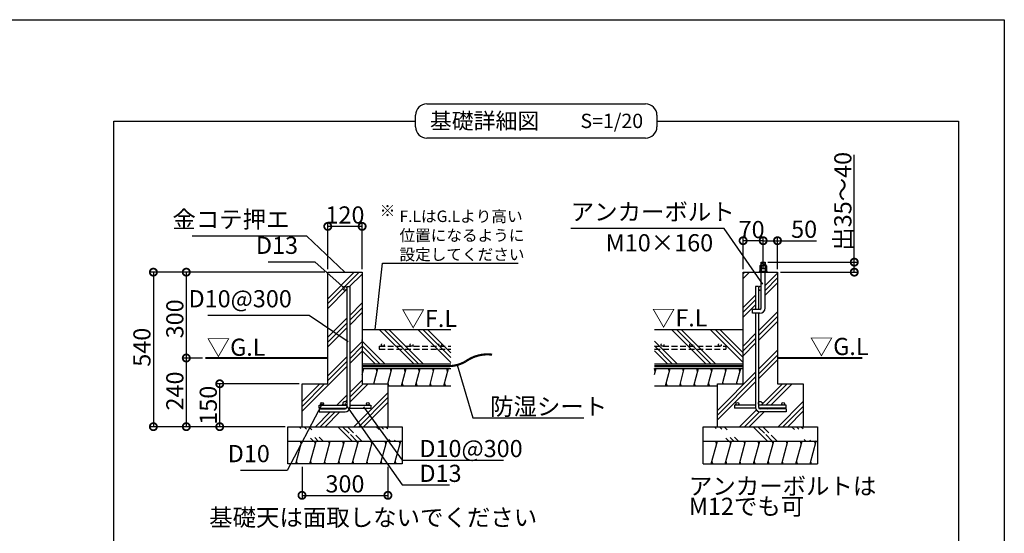
# Model space of a CAD drawing. Extents: x 225 to 20894, y 7 to 14162.
# Drawn here: x 11734 to 20334, y 9675 to 14162 of the extents above; entities that cross this region are included whole.
import ezdxf

# ---------------------------------------------------------------- set-up
doc = ezdxf.new("R2010")
doc.units = 0
doc.header["$LTSCALE"] = 20
doc.header["$PDMODE"] = 3
doc.header["$PDSIZE"] = 2
doc.linetypes.add('HIDDEN', pattern=[0.375, 0.25, -0.125])
doc.layers.get('0').update_dxf_attribs({"linetype": 'CONTINUOUS'})
doc.layers.get('DEFPOINTS').update_dxf_attribs({"linetype": 'CONTINUOUS'})
for name, color, linetype in [('仕様書枠', 230, 'CONTINUOUS'), ('寸法', 4, 'CONTINUOUS'), ('文字', 7, 'CONTINUOUS'), ('破線', 2, 'HIDDEN'), ('細線', 5, 'CONTINUOUS'), ('部品1', 7, 'CONTINUOUS')]:
    doc.layers.add(name, color=color, linetype=linetype)
doc.styles.add('STYLE1', font='isocp.shx', dxfattribs={"bigfont": 'bigfont.shx'})
doc.styles.add('STYLE2', font='txt')
doc.dimstyles.new('INABA_S50G', dxfattribs={"dimtxt": 150, "dimasz": 125, "dimexe": 75, "dimexo": 25, "dimgap": 25, "dimtad": 3, "dimdec": 1, "dimdsep": 46, "dimtxsty": 'STYLE1', "dimblk1": 'DOTSMALL', "dimblk2": 'DOTSMALL', "dimsah": 1, "dimcen": 0, "dimclrt": 7, "dimadec": 0, "dimazin": 0, "dimtfac": 1, "dimtdec": 4, "dimtix": 1, "dimtmove": 0, "dimatfit": 3, "dimldrblk": 'DOTSMALL', "dimfxl": 1, "dimtolj": 1, "dimtzin": 0, "dimarcsym": 0})
doc.dimstyles.new('INABA_S50G詳細S20用', dxfattribs={"dimscale": 0, "dimtxt": 150, "dimasz": 125, "dimexe": 35, "dimexo": 25, "dimgap": 25, "dimtad": 3, "dimdec": 1, "dimlfac": 0.4, "dimdsep": 46, "dimtxsty": 'STYLE1', "dimblk1": 'DOTSMALL', "dimblk2": 'DOTSMALL', "dimsah": 1, "dimcen": 0, "dimclrt": 7, "dimadec": 0, "dimazin": 0, "dimtfac": 1, "dimtdec": 1, "dimtmove": 0, "dimatfit": 3, "dimldrblk": 'NONE', "dimfxl": 1, "dimtolj": 1, "dimtzin": 0, "dimarcsym": 0})
doc.dimstyles.new('INABA_S50G詳細用', dxfattribs={"dimscale": 0, "dimtxt": 150, "dimasz": 125, "dimexe": 35, "dimexo": 25, "dimgap": 25, "dimtad": 3, "dimdec": 1, "dimlfac": 0.5, "dimdsep": 46, "dimtxsty": 'STYLE1', "dimblk1": 'DOTSMALL', "dimblk2": 'DOTSMALL', "dimsah": 1, "dimcen": 0, "dimclrt": 7, "dimadec": 0, "dimazin": 0, "dimtfac": 1, "dimtdec": 1, "dimtmove": 0, "dimatfit": 3, "dimldrblk": 'NONE', "dimfxl": 1, "dimtolj": 1, "dimtzin": 0, "dimarcsym": 0})

# ---------------------------------------------------------------- blocks, each defined once
blk = doc.blocks.new('_DOTSMALL')
at = {"color": 0, "linetype": 'ByBlock', "ltscale": 50, "const_width": 0.5}
blk.add_lwpolyline([(-0.0625, 0, 1), (0.0625, 0, 1)], format="xyb", close=True, dxfattribs=at)
blk = doc.blocks.new('_NONE')
at = {"color": 0, "linetype": 'ByBlock', "ltscale": 50}
blk.add_circle((0, 0), 0.25, dxfattribs=at)
blk = doc.blocks.new('*D34')
at = {"layer": 'DEFPOINTS', "color": 0, "ltscale": 50}
for p in [(14425.3, 12356), (14425.3, 11956.2), (14725.3, 11956.2)]:
    blk.add_point(p, dxfattribs=at)
at = {"layer": '寸法', "color": 0, "lineweight": -2, "ltscale": 50}
for p, q in [((14425.3, 11981.2), (14425.3, 12391)), ((14725.3, 11981.2), (14725.3, 12391)), ((14725.3, 12356), (14425.3, 12356))]:
    blk.add_line(p, q, dxfattribs=at)
at = {"layer": '寸法', "color": 0, "lineweight": -2, "ltscale": 50, "xscale": 125, "yscale": 125, "zscale": 125, "rotation": 180}
blk.add_blockref('_DOTSMALL', (14425.3, 12356), dxfattribs=at)
at = {"layer": '寸法', "color": 0, "lineweight": -2, "ltscale": 50, "xscale": 125, "yscale": 125, "zscale": 125}
blk.add_blockref('_DOTSMALL', (14725.3, 12356), dxfattribs=at)
at = {"layer": '寸法', "color": 7, "ltscale": 50, "insert": (14575.3, 12456), "char_height": 150, "attachment_point": 5, "style": 'STYLE1'}
blk.add_mtext('\\A1;120', dxfattribs=at)
blk = doc.blocks.new('*D35')
at = {"layer": 'DEFPOINTS', "color": 0, "ltscale": 50}
for p in [(13481.6, 10981.2), (14200.3, 10981.2), (14076.8, 10606.2)]:
    blk.add_point(p, dxfattribs=at)
at = {"layer": '寸法', "color": 0, "lineweight": -2, "ltscale": 50}
for p, q in [((14175.3, 10981.2), (13446.6, 10981.2)), ((13481.6, 10606.2), (13481.6, 10981.2)), ((14051.8, 10606.2), (13446.6, 10606.2))]:
    blk.add_line(p, q, dxfattribs=at)
at = {"layer": '寸法', "color": 0, "lineweight": -2, "ltscale": 50, "xscale": 125, "yscale": 125, "zscale": 125}
for p, rotation in [((13481.6, 10981.2), 90), ((13481.6, 10606.2), 270)]:
    blk.add_blockref('_DOTSMALL', p, dxfattribs=dict(at, rotation=rotation))
at = {"layer": '寸法', "color": 7, "ltscale": 50, "insert": (13381.6, 10793.7), "char_height": 150, "attachment_point": 5, "rotation": 90, "style": 'STYLE1'}
blk.add_mtext('\\A1;150', dxfattribs=at)
blk = doc.blocks.new('*D36')
at = {"layer": 'DEFPOINTS', "color": 0, "ltscale": 50}
for p in [(14425.3, 11956.2), (12902, 10606.2), (14075.3, 10606.2)]:
    blk.add_point(p, dxfattribs=at)
at = {"layer": '寸法', "color": 0, "lineweight": -2, "ltscale": 50}
for p, q in [((14400.3, 11956.2), (12867, 11956.2)), ((12902, 11956.2), (12902, 10606.2)), ((14050.3, 10606.2), (12867, 10606.2))]:
    blk.add_line(p, q, dxfattribs=at)
at = {"layer": '寸法', "color": 0, "lineweight": -2, "ltscale": 50, "xscale": 125, "yscale": 125, "zscale": 125}
for p, rotation in [((12902, 11956.2), 90), ((12902, 10606.2), 270)]:
    blk.add_blockref('_DOTSMALL', p, dxfattribs=dict(at, rotation=rotation))
at = {"layer": '寸法', "color": 7, "ltscale": 50, "insert": (12802, 11300.3), "char_height": 150, "attachment_point": 5, "rotation": 90, "style": 'STYLE1'}
blk.add_mtext('\\A1;540', dxfattribs=at)
blk = doc.blocks.new('*D37')
at = {"layer": 'DEFPOINTS', "color": 0, "ltscale": 50}
for p in [(14200.3, 10281.2), (14950.3, 10281.2), (14950.3, 10006.5)]:
    blk.add_point(p, dxfattribs=at)
at = {"layer": '寸法', "color": 0, "lineweight": -2, "ltscale": 50}
for p, q in [((14200.3, 10256.2), (14200.3, 9971.5)), ((14950.3, 10256.2), (14950.3, 9971.5)), ((14200.3, 10006.5), (14950.3, 10006.5))]:
    blk.add_line(p, q, dxfattribs=at)
at = {"layer": '寸法', "color": 0, "lineweight": -2, "ltscale": 50, "xscale": 125, "yscale": 125, "zscale": 125, "rotation": 180}
blk.add_blockref('_DOTSMALL', (14200.3, 10006.5), dxfattribs=at)
at = {"layer": '寸法', "color": 0, "lineweight": -2, "ltscale": 50, "xscale": 125, "yscale": 125, "zscale": 125}
blk.add_blockref('_DOTSMALL', (14950.3, 10006.5), dxfattribs=at)
at = {"layer": '寸法', "color": 7, "ltscale": 50, "insert": (14575.3, 10106.5), "char_height": 150, "attachment_point": 5, "style": 'STYLE1'}
blk.add_mtext('\\A1;300', dxfattribs=at)
blk = doc.blocks.new('*D38')
at = {"layer": 'DEFPOINTS', "color": 0, "ltscale": 50}
for p in [(13357, 11206.2), (13189.5, 10606.2), (13832.5, 10606.2)]:
    blk.add_point(p, dxfattribs=at)
at = {"layer": '寸法', "color": 0, "lineweight": -2, "ltscale": 50}
for p, q in [((13332, 11206.2), (13154.5, 11206.2)), ((13189.5, 11206.2), (13189.5, 10606.2)), ((13807.5, 10606.2), (13154.5, 10606.2))]:
    blk.add_line(p, q, dxfattribs=at)
at = {"layer": '寸法', "color": 0, "lineweight": -2, "ltscale": 50, "xscale": 125, "yscale": 125, "zscale": 125}
for p, rotation in [((13189.5, 11206.2), 90), ((13189.5, 10606.2), 270)]:
    blk.add_blockref('_DOTSMALL', p, dxfattribs=dict(at, rotation=rotation))
at = {"layer": '寸法', "color": 7, "ltscale": 50, "insert": (13089.5, 10918.2), "char_height": 150, "attachment_point": 5, "rotation": 90, "style": 'STYLE1'}
blk.add_mtext('\\A1;240', dxfattribs=at)
blk = doc.blocks.new('*D39')
at = {"layer": 'DEFPOINTS', "color": 0, "ltscale": 50}
for p in [(14425.3, 11956.2), (13189.5, 11206.2), (13357, 11206.2)]:
    blk.add_point(p, dxfattribs=at)
at = {"layer": '寸法', "color": 0, "lineweight": -2, "ltscale": 50}
for p, q in [((14400.3, 11956.2), (13154.5, 11956.2)), ((13189.5, 11956.2), (13189.5, 11206.2)), ((13332, 11206.2), (13154.5, 11206.2))]:
    blk.add_line(p, q, dxfattribs=at)
at = {"layer": '寸法', "color": 0, "lineweight": -2, "ltscale": 50, "xscale": 125, "yscale": 125, "zscale": 125}
for p, rotation in [((13189.5, 11956.2), 90), ((13189.5, 11206.2), 270)]:
    blk.add_blockref('_DOTSMALL', p, dxfattribs=dict(at, rotation=rotation))
at = {"layer": '寸法', "color": 7, "ltscale": 50, "insert": (13089.5, 11548.5), "char_height": 150, "attachment_point": 5, "rotation": 90, "style": 'STYLE1'}
blk.add_mtext('\\A1;300', dxfattribs=at)
blk = doc.blocks.new('*D64')
at = {"layer": 'DEFPOINTS', "color": 0, "ltscale": 50}
for p in [(18227.9, 12231.2), (18227.9, 12031.5), (18352.9, 11956.2)]:
    blk.add_point(p, dxfattribs=at)
at = {"layer": '寸法', "color": 0, "lineweight": -2, "ltscale": 50}
for p, q in [((18227.9, 12056.5), (18227.9, 12266.2)), ((18227.9, 12231.2), (18352.9, 12231.2)), ((18352.9, 11981.2), (18352.9, 12266.2)), ((18352.9, 12231.2), (18693, 12231.2))]:
    blk.add_line(p, q, dxfattribs=at)
at = {"layer": '寸法', "color": 0, "lineweight": -2, "ltscale": 50, "xscale": 125, "yscale": 125, "zscale": 125, "rotation": 180}
blk.add_blockref('_DOTSMALL', (18227.9, 12231.2), dxfattribs=at)
at = {"layer": '寸法', "color": 0, "lineweight": -2, "ltscale": 50, "xscale": 125, "yscale": 125, "zscale": 125}
blk.add_blockref('_DOTSMALL', (18352.9, 12231.2), dxfattribs=at)
at = {"layer": '寸法', "color": 7, "ltscale": 50, "insert": (18585.5, 12331.2), "char_height": 150, "attachment_point": 5, "style": 'STYLE1'}
blk.add_mtext('\\A1;50', dxfattribs=at)
blk = doc.blocks.new('*D65')
at = {"layer": 'DEFPOINTS', "color": 0, "ltscale": 50}
for p in [(18052.9, 12231.2), (18052.9, 11956.2), (18227.9, 11956.2)]:
    blk.add_point(p, dxfattribs=at)
at = {"layer": '寸法', "color": 0, "lineweight": -2, "ltscale": 50}
for p, q in [((18052.9, 11981.2), (18052.9, 12266.2)), ((18227.9, 12231.2), (18052.9, 12231.2)), ((18227.9, 11981.2), (18227.9, 12266.2))]:
    blk.add_line(p, q, dxfattribs=at)
at = {"layer": '寸法', "color": 0, "lineweight": -2, "ltscale": 50, "xscale": 125, "yscale": 125, "zscale": 125, "rotation": 180}
blk.add_blockref('_DOTSMALL', (18052.9, 12231.2), dxfattribs=at)
at = {"layer": '寸法', "color": 0, "lineweight": -2, "ltscale": 50, "xscale": 125, "yscale": 125, "zscale": 125}
blk.add_blockref('_DOTSMALL', (18227.9, 12231.2), dxfattribs=at)
at = {"layer": '寸法', "color": 7, "ltscale": 50, "insert": (18126.9, 12328.5), "char_height": 150, "attachment_point": 5, "style": 'STYLE1'}
blk.add_mtext('\\A1;70', dxfattribs=at)
blk = doc.blocks.new('*D66')
at = {"layer": 'DEFPOINTS', "color": 0, "ltscale": 50}
for p in [(18244.8, 12043.7), (18352.9, 11956.2), (19023.8, 11956.2)]:
    blk.add_point(p, dxfattribs=at)
at = {"layer": '寸法', "color": 0, "lineweight": -2, "ltscale": 50}
for p, q in [((19023.8, 12043.7), (19023.8, 12981.3)), ((18269.8, 12043.7), (19058.8, 12043.7)), ((19023.8, 11956.2), (19023.8, 12043.7)), ((18377.9, 11956.2), (19058.8, 11956.2))]:
    blk.add_line(p, q, dxfattribs=at)
at = {"layer": '寸法', "color": 0, "lineweight": -2, "ltscale": 50, "xscale": 125, "yscale": 125, "zscale": 125}
for p, rotation in [((19023.8, 12043.7), 90), ((19023.8, 11956.2), 270)]:
    blk.add_blockref('_DOTSMALL', p, dxfattribs=dict(at, rotation=rotation))
at = {"layer": '寸法', "color": 7, "ltscale": 50, "insert": (18923.8, 12575), "char_height": 150, "attachment_point": 5, "rotation": 90, "style": 'STYLE1'}
blk.add_mtext('\\A1;出35～40', dxfattribs=at)

msp = doc.modelspace()

# ---------------------------------------------------------------- hatches: boundary and pattern name
at = {"layer": '細線', "ltscale": 50}
h = msp.add_hatch(dxfattribs=at)
h.set_pattern_fill('PLAST', color=256, scale=37.5, angle=135, style=0)
h.set_pattern_definition([(135, (-2994.34, 22674.6), (-168.3798, -168.3798), []), (135, (-3015.4, 22653.56), (-168.3798, -168.3798), []), (135, (-3036.44, 22632.51), (-168.3798, -168.3798), [])])
h.paths.add_polyline_path([(14725.25, 11456.15), (14725.25, 11156.15), (15499.92, 11156.15), (15499.92, 11456.15)])
h = msp.add_hatch(dxfattribs=at)
h.set_pattern_fill('PLAST', color=256, scale=37.5, angle=135, style=0)
h.set_pattern_definition([(135, (-441.37, 22674.6), (-168.3798, -168.3798), []), (135, (-462.42, 22653.56), (-168.3798, -168.3798), []), (135, (-483.46, 22632.51), (-168.3798, -168.3798), [])])
h.paths.add_polyline_path([(17278.23, 11456.15), (17278.23, 11156.15), (18052.9, 11156.15), (18052.9, 11456.15)])
h = msp.add_hatch(dxfattribs=at)
h.set_pattern_fill('LINE', color=256, scale=37.5, angle=75, style=0)
h.set_pattern_definition([(75, (-441.37, 22674.61), (-115.00554, 30.81564), [])])
h.paths.add_polyline_path([(17827.9, 10963.65), (17827.9, 10981.15), (18052.9, 10981.15), (18052.9, 11113.65), (17278.23, 11113.65), (17278.23, 10963.65)])
h = msp.add_hatch(dxfattribs=at)
h.set_pattern_fill('PLAST', color=256, scale=37.5, angle=315)
h.set_pattern_definition([(315, (3.02, 194.92), (168.3798, 168.3798), []), (315, (24.07, 215.97), (168.3798, 168.3798), []), (315, (45.11, 237.02), (168.3798, 168.3798), [])])
edge = h.paths.add_edge_path()
edge.add_line((14075.25, 10606.15), (15075.25, 10606.15))
edge.add_line((14075.25, 10481.15), (15075.25, 10481.15))
h = msp.add_hatch(dxfattribs=at)
h.set_pattern_fill('PLAST', color=256, scale=37.5, angle=315)
h.set_pattern_definition([(315, (3630.66, 194.92), (168.3798, 168.3798), []), (315, (3651.7, 215.97), (168.3798, 168.3798), []), (315, (3672.76, 237.02), (168.3798, 168.3798), [])])
edge = h.paths.add_edge_path()
edge.add_line((17702.9, 10606.15), (18702.9, 10606.15))
edge.add_line((17702.9, 10481.15), (18702.9, 10481.15))
h = msp.add_hatch(dxfattribs=at)
h.set_pattern_fill('LINE', color=256, scale=37.5, angle=75, style=0)
h.set_pattern_definition([(75, (-2994.34, 22674.61), (-115.00554, 30.81564), [])])
h.paths.add_polyline_path([(15075.25, 10281.15), (15075.25, 10481.15), (14075.25, 10481.15), (14075.25, 10281.15)])
h = msp.add_hatch(dxfattribs=at)
h.set_pattern_fill('LINE', color=256, scale=37.5, angle=75, style=0)
h.set_pattern_definition([(75, (633.3, 22674.61), (-115.00554, 30.81564), [])])
h.paths.add_polyline_path([(18702.9, 10281.15), (18702.9, 10481.15), (17702.9, 10481.15), (17702.9, 10281.15)])
at = {"layer": '部品1', "ltscale": 50}
h = msp.add_hatch(dxfattribs=at)
h.set_pattern_fill('PLAST', color=5, scale=37.5, angle=45)
h.set_pattern_definition([(45, (-4e-12, -91.04), (-168.3798, 168.3798), []), (45, (-21.05, -70), (-168.3798, 168.3798), []), (45, (-42.1, -48.94), (-168.3798, 168.3798), [])])
h.paths.add_polyline_path([(14725.25, 11956.15), (14425.25, 11956.15), (14425.25, 10981.15), (14200.25, 10981.15), (14200.25, 10606.15), (14950.25, 10606.15), (14950.25, 10981.15), (14725.25, 10981.15)])
h.paths.add_polyline_path([(14616.5, 10793.65), (14775.25, 10793.65, -0.4142136), (14762.75, 10806.15, -1), (14787.75, 10806.15, -0.4142136), (14775.25, 10793.65), (14800.25, 10793.65), (14800.25, 10768.65), (14615.79, 10768.65, -0.359988), (14576.5, 10736.15), (14350.25, 10736.15), (14350.25, 10761.15), (14576.5, 10761.15, 0.2679492), (14589.49, 10768.65), (14350.25, 10768.65), (14350.25, 10793.65), (14375.25, 10793.65, -0.4142136), (14362.75, 10806.15, -1), (14387.75, 10806.15, -0.4142136), (14375.25, 10793.65), (14575.25, 10793.65, -0.4142136), (14559, 10809.9, -1), (14591.5, 10809.9), (14591.5, 11814.9, -1), (14559, 11814.9, -1), (14591.5, 11814.9), (14591.5, 11831.15), (14616.5, 11831.15)], flags=16)
h = msp.add_hatch(dxfattribs=at)
h.set_pattern_fill('PLAST', color=5, scale=37.5, angle=45)
h.set_pattern_definition([(45, (-4e-12, -91.04), (-168.3798, 168.3798), []), (45, (-21.05, -70), (-168.3798, 168.3798), []), (45, (-42.1, -48.94), (-168.3798, 168.3798), [])])
h.paths.add_polyline_path([(18352.9, 11956.15), (18244.77, 11956.15), (18244.77, 11643.65, -0.4142136), (18198.52, 11597.4), (18186.65, 11597.4), (18186.65, 10809.9, -1), (18219.15, 10809.9, -0.4142136), (18202.9, 10793.65), (18402.9, 10793.65, -0.4142136), (18390.4, 10806.15, -1), (18415.4, 10806.15, -0.4142136), (18402.9, 10793.65), (18427.9, 10793.65), (18427.9, 10768.65), (18188.66, 10768.65, 0.2679492), (18201.65, 10761.15), (18427.9, 10761.15), (18427.9, 10736.15), (18201.65, 10736.15, -0.359988), (18162.36, 10768.65), (17977.9, 10768.65), (17977.9, 10793.65), (18002.9, 10793.65, -0.4142136), (17990.4, 10806.15, -1), (18015.4, 10806.15, -0.4142136), (18002.9, 10793.65), (18161.65, 10793.65), (18161.65, 11597.4), (18136.02, 11597.4), (18136.02, 11631.15), (18161.65, 11631.15), (18161.65, 11831.15), (18186.65, 11831.15), (18186.65, 11814.9, -0.5773503), (18211.02, 11828.97), (18211.02, 11956.15), (18052.9, 11956.15), (18052.9, 10981.15), (17827.9, 10981.15), (17827.9, 10606.15), (18577.9, 10606.15), (18577.9, 10981.15), (18352.9, 10981.15)])

# ---------------------------------------------------------------- linework, layer by layer
at = {"layer": '仕様書枠', "ltscale": 50}
for p, q in [((225, 14162), (20334, 14162)), ((20334, 14162), (20334, 280))]:
    msp.add_line(p, q, dxfattribs=at)
at = {"layer": '寸法', "ltscale": 50}
msp.add_line((14591.5, 11831.15), (14616.5, 11831.15), dxfattribs=at)
at = {"layer": '破線', "ltscale": 10}
for p, q in [((14875.25, 11308.43), (15499.92, 11308.43)), ((14875.25, 11308.43), (14875.25, 11283.43)), ((14875.25, 11283.43), (15499.92, 11283.43)), ((17278.23, 11308.43), (17902.9, 11308.43)), ((17278.23, 11283.43), (17902.9, 11283.43)), ((17902.9, 11308.43), (17902.9, 11283.43))]:
    msp.add_line(p, q, dxfattribs=at)
for centre in [(14906.44, 11320.93), (15156.44, 11320.93), (15406.44, 11320.93), (17349.3, 11320.93), (17599.3, 11320.93), (17849.3, 11320.93)]:
    msp.add_circle(centre, 12.5, dxfattribs=at)
at = {"layer": '細線', "ltscale": 50}
for p, q in [((18249.77, 12037.76), (18206.02, 12026.04)), ((18249.77, 12025.38), (18212.48, 12015.38)), ((14732.58, 11338.65), (14725.89, 11363.65)), ((14725.25, 11061.29), (14739.28, 11113.65)), ((14827.04, 10981.15), (14862.55, 11113.65)), ((14855.85, 11088.65), (14849.15, 11113.65)), ((14950.25, 10980.95), (14985.81, 11113.65)), ((14979.11, 11088.65), (14972.41, 11113.65)), ((15068.88, 10963.65), (15109.07, 11113.65)), ((15102.37, 11088.65), (15095.67, 11113.65)), ((15192.14, 10963.65), (15232.33, 11113.65)), ((15225.64, 11088.65), (15218.94, 11113.65)), ((15315.4, 10963.65), (15355.6, 11113.65)), ((15348.9, 11088.65), (15342.2, 11113.65)), ((15438.67, 10963.65), (15478.86, 11113.65)), ((15472.16, 11088.65), (15465.46, 11113.65)), ((17285.56, 11088.65), (17278.86, 11113.65)), ((17408.82, 11088.65), (17402.12, 11113.65)), ((17532.08, 11088.65), (17525.38, 11113.65)), ((17655.35, 11088.65), (17648.65, 11113.65)), ((17778.61, 11088.65), (17771.91, 11113.65)), ((17901.87, 11088.65), (17895.17, 11113.65)), ((18025.13, 11088.65), (18018.44, 11113.65)), ((14831.06, 10981.15), (14829.05, 10988.65)), ((14959.01, 10963.65), (14952.31, 10988.65)), ((15082.28, 10963.65), (15075.58, 10988.65)), ((15205.54, 10963.65), (15198.84, 10988.65)), ((15328.8, 10963.65), (15322.1, 10988.65)), ((15452.06, 10963.65), (15445.37, 10988.65)), ((17388.72, 10963.65), (17382.03, 10988.65)), ((17511.99, 10963.65), (17505.29, 10988.65)), ((17635.25, 10963.65), (17628.55, 10988.65)), ((17758.51, 10963.65), (17751.81, 10988.65)), ((17877.09, 10981.15), (17875.08, 10988.65)), ((18000.35, 10981.15), (17998.34, 10988.65)), ((14193.32, 10456.15), (14186.62, 10481.15)), ((14316.58, 10456.15), (14309.88, 10481.15)), ((14439.84, 10456.15), (14433.15, 10481.15)), ((14563.11, 10456.15), (14556.41, 10481.15)), ((14686.37, 10456.15), (14679.67, 10481.15)), ((14809.63, 10456.15), (14802.93, 10481.15)), ((14932.89, 10456.15), (14926.2, 10481.15)), ((15056.16, 10456.15), (15049.46, 10481.15)), ((17820.96, 10456.15), (17814.26, 10481.15)), ((17944.23, 10456.15), (17937.53, 10481.15)), ((18067.49, 10456.15), (18060.79, 10481.15)), ((18190.75, 10456.15), (18184.05, 10481.15)), ((18314.01, 10456.15), (18307.31, 10481.15)), ((18437.28, 10456.15), (18430.58, 10481.15)), ((18560.54, 10456.15), (18553.84, 10481.15)), ((18683.8, 10456.15), (18677.1, 10481.15)), ((14159.83, 10281.15), (14153.13, 10306.15)), ((14283.09, 10281.15), (14276.39, 10306.15)), ((14406.35, 10281.15), (14399.65, 10306.15)), ((14529.61, 10281.15), (14522.91, 10306.15)), ((14652.88, 10281.15), (14646.18, 10306.15)), ((14776.14, 10281.15), (14769.44, 10306.15)), ((14899.4, 10281.15), (14892.7, 10306.15)), ((15022.66, 10281.15), (15015.96, 10306.15)), ((17787.47, 10281.15), (17780.77, 10306.15)), ((17910.73, 10281.15), (17904.03, 10306.15)), ((18033.99, 10281.15), (18027.3, 10306.15)), ((18157.26, 10281.15), (18150.56, 10306.15)), ((18280.52, 10281.15), (18273.82, 10306.15)), ((18403.78, 10281.15), (18397.08, 10306.15)), ((18527.05, 10281.15), (18520.35, 10306.15)), ((18650.31, 10281.15), (18643.61, 10306.15))]:
    msp.add_line(p, q, dxfattribs=at)
at = {"layer": '部品1', "ltscale": 50}
for p, q in [((15291.3, 13426.62), (17200.11, 13426.62)), ((12557.41, 2315.38), (12557.41, 13276.62)), ((12557.41, 13276.62), (15191.3, 13276.62)), ((15191.3, 13226.62), (15191.3, 13326.62)), ((17300.11, 13326.62), (17300.11, 13226.62)), ((17300.11, 13276.62), (19934, 13276.62)), ((19934, 13276.62), (19934, 2315.38)), ((17300.11, 13226.62), (17300.11, 13226.62)), ((17200.11, 13126.62), (15291.3, 13126.62)), ((18211.02, 12015.38), (18211.02, 12043.65)), ((18211.02, 12043.65), (18244.77, 12043.65)), ((18244.77, 12015.38), (18244.77, 12043.65)), ((14425.25, 10981.15), (14425.25, 11956.15)), ((14425.25, 11956.15), (14725.25, 11956.15)), ((14725.25, 11956.15), (14725.25, 10981.15)), ((18052.9, 10981.15), (18052.9, 11956.15)), ((18052.9, 11956.15), (18352.9, 11956.15)), ((18198.28, 11988.46), (18257.51, 11988.46)), ((18211.02, 11643.65), (18211.02, 11956.15)), ((18244.77, 11643.65), (18244.77, 11956.15)), ((18352.9, 11956.15), (18352.9, 10981.15)), ((14591.5, 11831.15), (14591.5, 10776.15)), ((14616.5, 11831.15), (14616.5, 10776.15)), ((18161.65, 11831.15), (18161.65, 11631.15)), ((18186.65, 11831.15), (18161.65, 11831.15)), ((18186.65, 11831.15), (18186.65, 11631.15)), ((18198.52, 11631.15), (18136.02, 11631.15)), ((18136.02, 11597.4), (18136.02, 11631.15)), ((18198.52, 11597.4), (18136.02, 11597.4)), ((18161.65, 11597.4), (18161.65, 10776.15)), ((18186.65, 11597.4), (18186.65, 10776.15)), ((14725.25, 11456.15), (15499.92, 11456.15)), ((17278.23, 11456.15), (18052.9, 11456.15)), ((14725.25, 11156.15), (15499.92, 11156.15)), ((14725.25, 11113.65), (15499.92, 11113.65)), ((17278.23, 11156.15), (18052.9, 11156.15)), ((17278.23, 11113.65), (18052.9, 11113.65)), ((14200.25, 10606.15), (14200.25, 10981.15)), ((14200.25, 10981.15), (14425.25, 10981.15)), ((14725.25, 10981.15), (14950.25, 10981.15)), ((14950.25, 10981.15), (14950.25, 10606.15)), ((14950.25, 10963.65), (15499.92, 10963.65)), ((17278.23, 10963.65), (17827.9, 10963.65)), ((17827.9, 10606.15), (17827.9, 10981.15)), ((17827.9, 10981.15), (18052.9, 10981.15)), ((18352.9, 10981.15), (18577.9, 10981.15)), ((18577.9, 10981.15), (18577.9, 10606.15)), ((14350.25, 10768.65), (14350.25, 10793.65)), ((14350.25, 10793.65), (14591.5, 10793.65)), ((14350.25, 10768.65), (14589.49, 10768.65)), ((14350.25, 10761.15), (14576.5, 10761.15)), ((14350.25, 10761.15), (14350.25, 10736.15)), ((14615.79, 10768.65), (14800.25, 10768.65)), ((14616.5, 10793.65), (14800.25, 10793.65)), ((14800.25, 10793.65), (14800.25, 10768.65)), ((17977.9, 10793.65), (17977.9, 10768.65)), ((18161.65, 10793.65), (17977.9, 10793.65)), ((18162.36, 10768.65), (17977.9, 10768.65)), ((18427.9, 10793.65), (18186.65, 10793.65)), ((18427.9, 10768.65), (18188.66, 10768.65)), ((18427.9, 10761.15), (18201.65, 10761.15)), ((18427.9, 10768.65), (18427.9, 10793.65)), ((18427.9, 10761.15), (18427.9, 10736.15)), ((14350.25, 10736.15), (14576.5, 10736.15)), ((18427.9, 10736.15), (18201.65, 10736.15)), ((14075.25, 10281.15), (14075.25, 10606.15)), ((14075.25, 10606.15), (15075.25, 10606.15)), ((15075.25, 10606.15), (15075.25, 10281.15)), ((17702.9, 10281.15), (17702.9, 10606.15)), ((17702.9, 10606.15), (18702.9, 10606.15)), ((18702.9, 10606.15), (18702.9, 10281.15)), ((14075.25, 10481.15), (15075.25, 10481.15)), ((17702.9, 10481.15), (18702.9, 10481.15)), ((15075.25, 10281.15), (14075.25, 10281.15)), ((17702.9, 10281.15), (18702.9, 10281.15))]:
    msp.add_line(p, q, dxfattribs=at)
at = {"layer": '部品1'}
for p, q in [((18192.9, 11961.54), (18192.9, 11956.15)), ((18262.9, 11961.54), (18192.9, 11961.54)), ((18202.32, 12015.38), (18198.28, 12011.34)), ((18198.28, 12011.34), (18198.28, 11988.46)), ((18257.51, 12011.34), (18198.28, 12011.34)), ((18202.32, 11988.46), (18198.28, 11984.42)), ((18198.28, 11984.42), (18198.28, 11961.54)), ((18257.51, 11984.42), (18198.28, 11984.42)), ((18253.47, 12015.38), (18202.32, 12015.38)), ((18253.47, 11988.46), (18202.32, 11988.46)), ((18211.74, 12011.34), (18211.74, 11988.46)), ((18211.74, 11984.42), (18211.74, 11961.54)), ((18244.05, 12011.34), (18244.05, 11988.46)), ((18244.05, 11984.42), (18244.05, 11961.54)), ((18257.51, 12011.34), (18253.47, 12015.38)), ((18257.51, 11984.42), (18253.47, 11988.46)), ((18257.51, 12011.34), (18257.51, 11988.46)), ((18257.51, 11984.42), (18257.51, 11961.54)), ((18262.9, 11961.54), (18262.9, 11956.15))]:
    msp.add_line(p, q, dxfattribs=at)
at = {"layer": '部品1', "ltscale": 50}
for points in [[(13357.02, 11206.15, 18.75, 18.75, 0), (14425.25, 11206.15, 12.5, 12.5, 0)], [(18352.9, 11206.15, 18.75, 18.75, 0), (19092.58, 11206.15, 12.5, 12.5, 0)]]:
    msp.add_lwpolyline(points, format="xyseb", dxfattribs=at)
at = {"layer": '部品1', "ltscale": 50, "const_width": 18.75}
for points in [[(14725.25, 11134.9), (15475.25, 11134.9, 0.1316525), (15628.89, 11176.07, -0.1896952), (15860.71, 11235.76, 0)], [(17277.98, 11134.9), (18052.9, 11134.9, -0.0003107), (18052.9, 11134.9, 0.002279)]]:
    msp.add_lwpolyline(points, format="xyb", dxfattribs=at)
at = {"layer": '部品1', "ltscale": 50}
for centre, radius in [((14575.25, 11814.9), 16.25), ((14375.25, 10806.15), 12.5), ((14575.25, 10809.9), 16.25), ((14775.25, 10806.15), 12.5), ((18002.9, 10806.15), 12.5), ((18202.9, 10809.9), 16.25), ((18402.9, 10806.15), 12.5)]:
    msp.add_circle(centre, radius, dxfattribs=at)
for centre, radius, start, end in [((15291.3, 13326.62), 100, 90, 180), ((17200.11, 13326.62), 100, 0, 90), ((15291.3, 13226.62), 100, 180, 270), ((17200.11, 13226.62), 100, 270, 0), ((18202.9, 11814.9), 16.25, 60, 300), ((18198.52, 11643.65), 46.25, 270, 0), ((18198.52, 11643.65), 12.5, 270, 0), ((14576.5, 10776.15), 40, 270, 0), ((14576.5, 10776.15), 15, 270, 0), ((18201.65, 10776.15), 40, 180, 270), ((18201.65, 10776.15), 15, 180, 270)]:
    msp.add_arc(centre, radius, start, end, dxfattribs=at)
at = {"layer": '部品1'}
for centre, radius, start, end in [((18205.01, 12005.02), 9.23, 43.193256, 136.806744), ((18205.01, 11978.1), 9.23, 43.193256, 136.806744), ((18227.9, 11970.57), 43.86, 68.386879, 111.613121), ((18227.9, 11943.65), 43.86, 68.386879, 111.613121), ((18250.78, 12005.02), 9.23, 43.193256, 136.806744), ((18250.78, 11978.1), 9.23, 43.193256, 136.806744)]:
    msp.add_arc(centre, radius, start, end, dxfattribs=at)

# ---------------------------------------------------------------- texts
at = {"layer": '寸法', "color": 7, "ltscale": 50}
for s, height, style, p in [('※', 100, 'STYLE2', (14878.62, 12442.61)), ('▽F.L', 150, 'STYLE1', (15068.63, 11477.08)), ('▽F.L', 150, 'STYLE1', (17255.95, 11482.03)), ('▽G.L', 150, 'STYLE1', (13367.66, 11225.45)), ('▽G.L', 150, 'STYLE1', (18634.59, 11232.15)), ('アンカーボルトは', 150, 'STYLE1', (17579.05, 10012.33)), ('M12でも可', 150, 'STYLE1', (17579.05, 9835.47)), ('基礎天は面取しないでください', 150, 'STYLE1', (13389.2, 9738.35))]:
    msp.add_text(s, height=height, dxfattribs=dict(at, style=style)).set_placement(p)
at = {"layer": '寸法', "color": 7, "ltscale": 50, "insert": (16547.07, 12361.54), "char_height": 150, "attachment_point": 7, "line_spacing_factor": 0.68, "style": 'STYLE1'}
msp.add_mtext('アンカーボルト', dxfattribs=at)
at = {"layer": '寸法', "color": 7, "ltscale": 50, "style": 'STYLE1'}
for s, insert, char_height, attachment_point in [('金コテ押エ', (14091.33, 12295.74), 150, 9), ('{\\fMS PGothic|b0|i0|c128|p50;F.LはG.Lより高い\\P位置になるように\\P設定してください}', (15051.78, 12060.92), 100, 7), ('D13', (14165.66, 12069.04), 150, 9), ('D10@300', (14111.32, 11602.2), 150, 9), ('\\A1;防湿シート', (15842.56, 10707.27), 150, 7), ('\\A1;D10@300', (15225.14, 10340.13), 150, 7), ('D10', (13919.14, 10249.15), 150, 9), ('\\A1;D13', (15225.86, 10123.65), 150, 7)]:
    msp.add_mtext(s, dxfattribs=dict(at, insert=insert, char_height=char_height, attachment_point=attachment_point))
at = {"layer": '文字', "color": 7, "ltscale": 50, "style": 'STYLE2'}
msp.add_text('S=1/20', height=125, dxfattribs=at).set_placement((16632.16, 13215.3))
at = {"layer": '部品1', "ltscale": 50}
for s, height, style, p in [('基礎詳細図', 140, 'STYLE2', (15317.24, 13207.98)), ('M10×160', 150, 'STYLE1', (16852.61, 12137.94))]:
    msp.add_text(s, height=height, dxfattribs=dict(at, style=style)).set_placement(p)

# ---------------------------------------------------------------- dimensions: what is measured, and where the dimension line sits
at = {"layer": '寸法', "ltscale": 50}
dim = msp.add_linear_dim(base=(19023.82, 11956.15), p1=(18244.77, 12043.65), p2=(18352.9, 11956.15), angle=90, text='出35～40', dimstyle='INABA_S50G詳細S20用', override={"dimscale": 1}, dxfattribs=at)
dim.commit()
dim.dimension.update_dxf_attribs({"geometry": '*D66', "text_midpoint": (19023.82, 12574.96), "dimtype": 160})
for base, p1, p2, picture, middle in [((14425.25, 12355.97), (14725.25, 11956.15), (14425.25, 11956.15), '*D34', (14575.25, 12455.99)), ((14950.25, 10006.53), (14200.25, 10281.15), (14950.25, 10281.15), '*D37', (14575.25, 10106.53))]:
    dim = msp.add_linear_dim(base=base, p1=p1, p2=p2, dimstyle='INABA_S50G詳細S20用', override={"dimscale": 1}, dxfattribs=at)
    dim.commit()
    dim.dimension.update_dxf_attribs({"geometry": picture, "text_midpoint": middle})
for base, p1, p2, text, override, picture, middle in [((18052.9, 12231.25), (18227.9, 11956.15), (18052.9, 11956.15), '70', {"dimscale": 1, "dimtmove": 2}, '*D65', (18126.85, 12328.47)), ((18227.9, 12231.25), (18352.9, 11956.15), (18227.9, 12031.54), '50', {"dimscale": 1}, '*D64', (18585.46, 12231.25))]:
    dim = msp.add_linear_dim(base=base, p1=p1, p2=p2, text=text, dimstyle='INABA_S50G詳細S20用', override=override, dxfattribs=at)
    dim.commit()
    dim.dimension.update_dxf_attribs({"geometry": picture, "text_midpoint": middle, "dimtype": 160})
for base, p1, p2, picture, middle in [((12902.02, 10606.15), (14425.25, 11956.15), (14075.25, 10606.15), '*D36', (12902.02, 11300.28)), ((13189.48, 11206.15), (14425.25, 11956.15), (13357.02, 11206.15), '*D39', (13189.48, 11548.48)), ((13189.48, 10606.15), (13357.02, 11206.15), (13832.46, 10606.15), '*D38', (13189.48, 10918.2)), ((13481.63, 10981.15), (14076.76, 10606.15), (14200.25, 10981.15), '*D35', (13481.63, 10793.65))]:
    dim = msp.add_linear_dim(base=base, p1=p1, p2=p2, angle=90, dimstyle='INABA_S50G詳細S20用', override={"dimscale": 1}, dxfattribs=at)
    dim.commit()
    dim.dimension.update_dxf_attribs({"geometry": picture, "text_midpoint": middle, "dimtype": 160})

# ---------------------------------------------------------------- leaders
at = {"layer": '寸法', "ltscale": 50, "has_arrowhead": 0, "annotation_type": 0, "has_hookline": 1}
for points, dimstyle, override, hookline_direction, text_width in [([(18224.49, 11851.24), (17887.07, 12336.54), (17762.07, 12336.54)], 'INABA_S50G詳細用', {"dimscale": 1, "dimtad": 1}, 1, 1190), ([(14575.25, 11956.15), (14241.33, 12270.74), (14116.33, 12270.74)], 'INABA_S50G', {"dimscale": 1, "dimtad": 1, "dimldrblk": 'NONE'}, 1, 850), ([(14575.25, 11814.9), (14315.66, 12044.04), (14190.66, 12044.04)], 'INABA_S50G', {"dimscale": 1, "dimtad": 1, "dimldrblk": 'NONE'}, 1, 261.21), ([(14838.35, 11456.15), (14901.78, 12035.92), (15026.78, 12035.92)], 'INABA_S50G', {"dimgap": 25, "dimtad": 1}, 0, 1036.93), ([(14603.28, 11348.99), (14261.32, 11577.2), (14136.32, 11577.2)], 'INABA_S50G詳細用', {"dimscale": 1, "dimtad": 1}, 1, 735.12), ([(15554.78, 11145.37), (15692.56, 10682.27), (15817.56, 10682.27)], 'INABA_S50G詳細用', {"dimscale": 1, "dimtad": 1}, 0, 820), ([(14375.25, 10806.15), (14069.14, 10224.15), (13944.14, 10224.15)], 'INABA_S50G詳細用', {"dimscale": 1, "dimtad": 1}, 1, 255.12), ([(14575.25, 10809.9), (15075.86, 10098.65), (15200.86, 10098.65)], 'INABA_S50G詳細用', {"dimscale": 1, "dimtad": 1}, 0, 261.21), ([(14736.45, 10780.84), (15075.14, 10315.13), (15200.14, 10315.13)], 'INABA_S50G詳細用', {"dimscale": 1, "dimtad": 1}, 0, 735.12)]:
    msp.add_leader(points, dimstyle=dimstyle, override=override, dxfattribs=dict(at, hookline_direction=hookline_direction, text_width=text_width))

doc.saveas('drawing.dxf')
